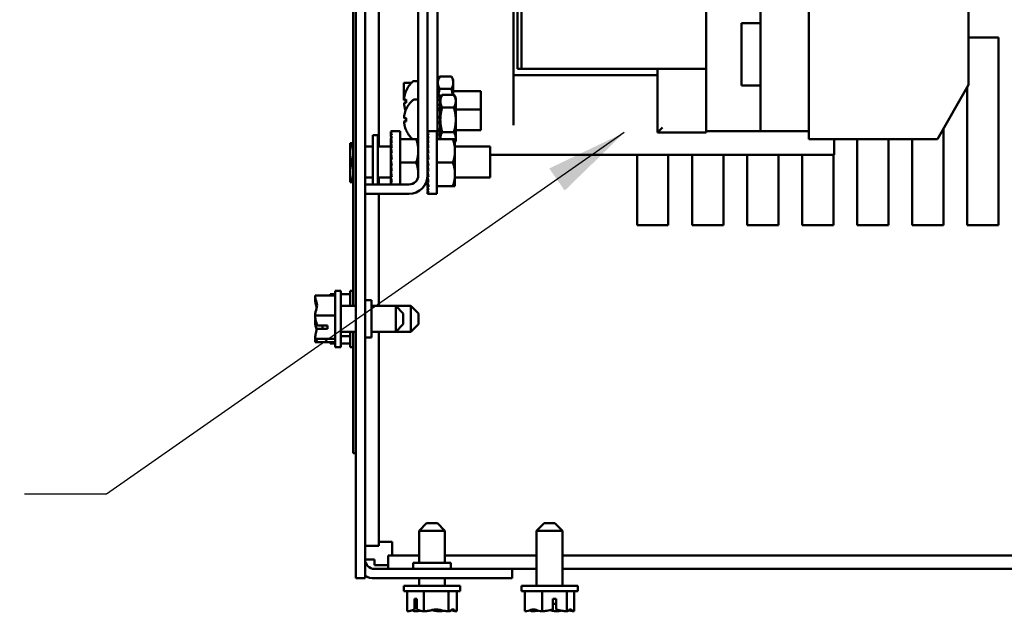
# Model space of a CAD drawing. Units: inches. Extents: x 3 to 143, y 2 to 112.
# Drawn here: x 57 to 65, y 69 to 74 of the extents above; entities that cross this region are included whole.
import ezdxf

# ---------------------------------------------------------------- set-up
doc = ezdxf.new("R2010")
doc.units = ezdxf.units.IN
doc.header["$LTSCALE"] = 6.666667
doc.header["$MEASUREMENT"] = 0
doc.layers.add('Symbol (ANSI)', color=7, linetype='Continuous', lineweight=25)
doc.layers.add('Visible (ANSI)', color=7, linetype='Continuous', lineweight=50)
doc.styles.add('Note Text (ANSI)', font='tahoma.ttf')
doc.dimstyles.new('Default (ANSI)$7', dxfattribs={"dimscale": 6.666667, "dimtxt": 0.135, "dimasz": 0.098425, "dimexe": 0.125, "dimexo": 0.0625, "dimgap": 0.031496, "dimtad": 0, "dimtih": 1, "dimtoh": 1, "dimrnd": 1e-08, "dimzin": 0, "dimdsep": 46, "dimtxsty": 'Note Text (ANSI)', "dimcen": 0.09, "dimdle": 0.393701, "dimclrd": 256, "dimclre": 256, "dimclrt": 256, "dimadec": 0, "dimazin": 1, "dimtfac": 0.888889, "dimtofl": 0, "dimtmove": 0, "dimatfit": 3, "dimfxl": 1, "dimtolj": 1, "dimtzin": 4, "dimlwd": -1, "dimlwe": -1, "dimarcsym": 0})

msp = doc.modelspace()

# ---------------------------------------------------------------- linework, layer by layer
at = {"layer": 'Visible (ANSI)'}
for p, q in [((59.6516, 93.6291), (59.6516, 69.4791)), ((59.7266, 69.4791), (59.7266, 93.6291)), ((59.6316, 71.6576), (59.6316, 76.4791)), ((60.1519, 76.4047), (60.1519, 72.7035)), ((60.2266, 72.7035), (60.2266, 76.4047)), ((59.835, 72.9341), (59.835, 76.1841)), ((60.3066, 76.1166), (60.3066, 72.9916)), ((63.2766, 72.9916), (63.2766, 76.1166)), ((62.4545, 76.0561), (62.4545, 73.0561)), ((62.8876, 73.0561), (62.8876, 76.0561)), ((60.9145, 75.6141), (60.9145, 73.5041)), ((60.9466, 73.8041), (60.9466, 75.3041)), ((60.9766, 73.8041), (60.9766, 75.3041)), ((64.5536, 73.4247), (64.5536, 74.3041)), ((62.7366, 73.9202), (62.7773, 73.9202)), ((62.7366, 73.4202), (62.7366, 73.9202)), ((62.8876, 73.9202), (62.7773, 73.9202)), ((60.9466, 73.5541), (60.9466, 73.8041)), ((60.9766, 73.8041), (60.9766, 73.5541)), ((64.5536, 73.8041), (64.7916, 73.8041)), ((64.7916, 73.8041), (64.7916, 72.3041)), ((60.9466, 73.5541), (60.9766, 73.5541)), ((60.9766, 73.5541), (62.4545, 73.5541)), ((62.0645, 73.5541), (62.0645, 73.0441)), ((60.3081, 73.4904), (60.3066, 73.4904)), ((60.3066, 73.4761), (60.3081, 73.4761)), ((60.3081, 73.466), (60.3234, 73.4926)), ((60.3081, 73.4761), (60.3081, 73.4904)), ((60.3081, 73.4761), (60.3081, 73.452)), ((60.4162, 73.4926), (60.3234, 73.4926)), ((60.4316, 73.466), (60.4162, 73.4926)), ((60.9145, 73.5041), (60.9145, 73.1045)), ((62.0645, 73.5041), (60.9145, 73.5041)), ((60.0366, 73.4411), (60.0366, 73.3031)), ((60.0971, 73.4411), (60.0366, 73.4411)), ((60.1179, 73.4551), (60.1518, 73.4551)), ((60.1518, 73.3076), (60.1518, 73.4551)), ((60.1519, 73.4411), (60.1518, 73.4411)), ((60.3081, 73.452), (60.3066, 73.452)), ((60.3066, 73.4131), (60.3081, 73.4131)), ((60.3081, 73.4131), (60.3081, 73.452)), ((60.3081, 73.4131), (60.3081, 73.3965)), ((60.3081, 73.3965), (60.3081, 73.3714)), ((60.4162, 73.3934), (60.3234, 73.3934)), ((60.4316, 73.443), (60.4316, 73.466)), ((60.4316, 73.3451), (60.4316, 73.443)), ((62.7773, 73.4202), (62.7366, 73.4202)), ((62.7773, 73.4202), (62.8876, 73.4202)), ((64.3036, 72.9916), (64.5536, 73.4247)), ((64.5416, 72.3041), (64.5416, 73.4039)), ((60.3066, 73.3848), (60.3081, 73.3848)), ((60.3081, 73.3714), (60.3066, 73.3714)), ((60.3281, 73.3429), (60.3066, 73.3429)), ((60.3066, 73.3286), (60.3281, 73.3286)), ((60.3081, 73.3429), (60.3081, 73.3714)), ((60.3281, 73.3185), (60.3434, 73.3451)), ((60.3281, 73.3286), (60.3281, 73.3429)), ((60.3281, 73.3286), (60.3281, 73.3045)), ((60.4362, 73.3451), (60.3434, 73.3451)), ((60.4316, 73.3761), (60.6518, 73.3761)), ((60.4516, 73.3185), (60.4362, 73.3451)), ((60.4516, 73.2955), (60.4516, 73.3185)), ((60.6518, 73.2286), (60.6518, 73.3761)), ((60.0543, 73.3031), (60.0366, 73.3031)), ((60.0411, 73.3062), (60.0543, 73.3051)), ((60.0411, 73.2821), (60.0543, 73.2832)), ((60.0543, 73.3073), (60.0543, 73.281)), ((60.118, 73.3076), (60.1519, 73.3076)), ((60.3281, 73.3045), (60.3066, 73.3045)), ((60.3066, 73.2656), (60.3281, 73.2656)), ((60.3066, 73.2372), (60.3281, 73.2372)), ((60.3281, 73.2656), (60.3281, 73.3045)), ((60.3281, 73.2656), (60.3281, 73.249)), ((60.3281, 73.249), (60.3281, 73.2239)), ((60.4362, 73.2459), (60.3434, 73.2459)), ((60.4516, 73.1466), (60.4516, 73.2955)), ((60.0412, 73.1587), (60.0544, 73.1576)), ((60.0544, 73.1598), (60.0544, 73.1334)), ((60.3281, 73.2239), (60.3066, 73.2239)), ((60.3066, 73.1707), (60.3281, 73.1707)), ((60.3066, 73.163), (60.3281, 73.163)), ((60.3281, 73.1707), (60.3281, 73.2239)), ((60.3281, 73.1707), (60.3281, 73.1662)), ((60.3281, 73.1662), (60.3281, 73.1466)), ((60.4516, 73.2286), (60.6519, 73.2286)), ((60.6519, 73.0646), (60.6519, 73.2286)), ((60.0412, 73.1346), (60.0544, 73.1357)), ((60.3066, 73.1302), (60.3281, 73.1302)), ((60.3281, 73.1226), (60.3066, 73.1226)), ((60.3281, 73.1466), (60.3281, 73.1271)), ((60.3281, 73.1271), (60.3281, 73.1226)), ((60.3281, 73.0694), (60.3281, 73.1226)), ((60.4516, 72.9978), (60.4516, 73.1466)), ((62.1045, 73.0841), (62.0645, 73.0441)), ((59.7882, 73.0241), (59.7882, 72.6288)), ((59.7882, 73.0241), (59.8282, 73.0241)), ((59.8282, 73.0241), (59.8282, 72.6288)), ((59.9332, 73.0529), (59.9405, 73.0529)), ((59.9332, 73.0529), (59.9333, 73.0434)), ((59.9332, 73.0434), (59.9405, 73.0434)), ((59.9332, 73.0434), (59.9334, 73.0246)), ((59.9332, 73.0246), (59.9405, 73.0246)), ((59.9332, 73.0246), (59.9336, 72.9974)), ((60.0062, 73.0541), (59.9368, 73.0541)), ((60.0062, 73.0541), (60.0062, 72.6288)), ((60.2266, 73.0529), (60.2339, 73.0529)), ((60.2266, 73.0529), (60.2267, 73.0434)), ((60.2266, 73.0434), (60.2339, 73.0434)), ((60.2266, 73.0434), (60.2269, 73.0246)), ((60.2266, 73.0246), (60.2339, 73.0246)), ((60.2266, 73.0246), (60.2271, 72.9974)), ((60.2996, 73.0541), (60.2303, 73.0541)), ((60.2996, 73.0541), (60.2996, 72.5541)), ((60.3066, 73.0694), (60.3281, 73.0694)), ((60.3066, 73.056), (60.3281, 73.056)), ((60.3281, 73.0277), (60.3066, 73.0277)), ((60.3281, 73.0694), (60.3281, 73.0443)), ((60.3281, 73.0443), (60.3281, 73.0277)), ((60.3281, 72.9916), (60.3281, 73.0277)), ((60.4362, 73.0474), (60.3434, 73.0474)), ((60.4516, 73.0646), (60.6519, 73.0646)), ((62.0645, 73.0441), (62.4545, 73.0441)), ((62.4545, 73.0561), (62.7773, 73.0561)), ((62.4545, 73.0561), (62.4545, 73.0441)), ((62.8876, 73.0561), (62.7773, 73.0561)), ((62.8876, 73.0561), (63.2766, 73.0561)), ((64.3516, 73.0748), (64.3516, 72.3041)), ((59.6206, 72.9604), (59.6066, 72.9604)), ((59.6066, 72.9604), (59.6066, 72.8823)), ((59.6206, 72.9604), (59.6316, 72.9604)), ((59.7266, 72.9341), (59.7882, 72.9341)), ((59.8282, 72.9341), (59.9332, 72.9341)), ((59.9332, 72.9974), (59.9405, 72.9974)), ((59.9332, 72.9974), (59.9338, 72.9627)), ((59.9332, 72.9891), (59.9332, 72.6288)), ((59.9333, 72.9891), (59.9332, 72.9891)), ((59.9332, 72.9627), (59.9405, 72.9627)), ((59.9332, 72.9627), (59.9341, 72.922)), ((59.9332, 72.922), (59.9405, 72.922)), ((59.9332, 72.922), (59.9341, 72.8914)), ((60.0062, 72.9916), (60.1352, 72.9916)), ((60.1352, 72.9916), (60.1519, 72.9916)), ((60.2266, 72.9974), (60.2339, 72.9974)), ((60.2266, 72.9974), (60.2273, 72.9627)), ((60.2268, 72.9891), (60.2266, 72.9891)), ((60.2266, 72.9627), (60.2339, 72.9627)), ((60.2266, 72.9627), (60.2275, 72.922)), ((60.2266, 72.922), (60.2339, 72.922)), ((60.2266, 72.922), (60.2276, 72.8914)), ((60.2996, 72.9916), (60.4286, 72.9916)), ((60.4286, 72.9916), (60.4454, 72.9916)), ((60.4454, 72.8979), (60.4454, 72.9916)), ((60.4516, 72.9747), (60.4454, 72.964)), ((60.4454, 72.9341), (60.7266, 72.9341)), ((60.4516, 72.9747), (60.4516, 72.9978)), ((60.7266, 72.6841), (60.7266, 72.9341)), ((64.3036, 72.9916), (63.2766, 72.9916)), ((63.4766, 72.9916), (63.4766, 72.8666)), ((63.6616, 72.3041), (63.6616, 72.9916)), ((63.9116, 72.9916), (63.9116, 72.3041)), ((64.1016, 72.3041), (64.1016, 72.9916)), ((59.6066, 72.8823), (59.6066, 72.726)), ((59.9332, 72.8767), (59.9405, 72.8767)), ((59.9332, 72.8767), (59.9341, 72.8578)), ((60.2266, 72.8767), (60.2339, 72.8767)), ((60.2266, 72.8767), (60.2276, 72.8578)), ((60.4454, 72.7104), (60.4454, 72.8979)), ((60.7266, 72.8666), (63.4766, 72.8666)), ((61.9016, 72.3041), (61.9016, 72.8666)), ((62.1516, 72.8666), (62.1516, 72.3041)), ((62.3416, 72.3041), (62.3416, 72.8666)), ((62.5916, 72.8666), (62.5916, 72.3041)), ((62.7816, 72.3041), (62.7816, 72.8666)), ((63.0316, 72.8666), (63.0316, 72.3041)), ((63.2216, 72.3041), (63.2216, 72.8666)), ((63.4716, 72.8666), (63.4716, 72.3041)), ((59.6206, 72.8041), (59.6316, 72.8041)), ((59.9332, 72.8286), (59.9405, 72.8286)), ((59.9332, 72.8286), (59.9405, 72.7796)), ((59.9332, 72.7796), (59.9341, 72.786)), ((59.9332, 72.7796), (59.9405, 72.7796)), ((59.9341, 72.786), (59.9395, 72.786)), ((60.0062, 72.8041), (60.1352, 72.8041)), ((60.2266, 72.8286), (60.2339, 72.8286)), ((60.2266, 72.8286), (60.2339, 72.7796)), ((60.2266, 72.7796), (60.2276, 72.786)), ((60.2266, 72.7796), (60.2339, 72.7796)), ((60.2276, 72.786), (60.233, 72.786)), ((60.2996, 72.8041), (60.4286, 72.8041)), ((59.6066, 72.726), (59.6066, 72.6479)), ((59.7266, 72.6841), (59.7882, 72.6841)), ((59.8282, 72.6841), (59.9332, 72.6841)), ((59.835, 72.6288), (59.835, 72.6841)), ((59.9332, 72.7316), (59.9341, 72.7504)), ((59.9332, 72.7316), (59.9405, 72.7316)), ((59.9332, 72.6863), (59.9341, 72.7169)), ((59.9332, 72.6863), (59.9405, 72.6863)), ((59.9341, 72.7504), (59.9376, 72.7504)), ((59.9341, 72.7169), (59.9354, 72.7169)), ((60.2253, 72.6841), (60.2266, 72.6841)), ((60.2266, 72.7316), (60.2276, 72.7504)), ((60.2266, 72.7316), (60.2339, 72.7316)), ((60.2266, 72.6863), (60.2276, 72.7169)), ((60.2266, 72.7035), (60.2266, 72.6191)), ((60.2266, 72.6863), (60.2339, 72.6863)), ((60.2276, 72.7504), (60.231, 72.7504)), ((60.2276, 72.7169), (60.2289, 72.7169)), ((60.4454, 72.6166), (60.4454, 72.7104)), ((60.4454, 72.6841), (60.7266, 72.6841)), ((59.6066, 72.6479), (59.6206, 72.6479)), ((59.6206, 72.6479), (59.6316, 72.6479)), ((59.7266, 72.6288), (59.8516, 72.6288)), ((60.0772, 72.6288), (59.8516, 72.6288)), ((59.9332, 72.6455), (59.934, 72.6814)), ((59.9332, 72.6455), (59.9405, 72.6455)), ((59.9335, 72.6288), (59.9337, 72.6425)), ((60.2266, 72.6455), (60.2274, 72.6814)), ((60.2266, 72.6455), (60.2339, 72.6455)), ((60.2266, 72.6109), (60.2272, 72.6425)), ((60.2268, 72.6191), (60.2266, 72.6191)), ((60.2266, 72.6109), (60.2339, 72.6109)), ((60.2266, 72.5837), (60.227, 72.6091)), ((60.2996, 72.6166), (60.4286, 72.6166)), ((60.4454, 72.6166), (60.4286, 72.6166)), ((59.8516, 72.5541), (59.7266, 72.5541)), ((59.835, 71.6576), (59.835, 72.5541)), ((60.0772, 72.5541), (59.8516, 72.5541)), ((60.2266, 72.5837), (60.2339, 72.5837)), ((60.2266, 72.5649), (60.2269, 72.5828)), ((60.2266, 72.5649), (60.2339, 72.5649)), ((60.2266, 72.5553), (60.2267, 72.5646)), ((60.2266, 72.5553), (60.2339, 72.5553)), ((60.2996, 72.5541), (60.2303, 72.5541)), ((62.1516, 72.3041), (61.9016, 72.3041)), ((62.5916, 72.3041), (62.3416, 72.3041)), ((63.0316, 72.3041), (62.7816, 72.3041)), ((63.4716, 72.3041), (63.2216, 72.3041)), ((63.9116, 72.3041), (63.6616, 72.3041)), ((64.3516, 72.3041), (64.1016, 72.3041)), ((64.7916, 72.3041), (64.5416, 72.3041)), ((59.3266, 71.7413), (59.4866, 71.7413)), ((59.3266, 71.7413), (59.3266, 71.7402)), ((59.4476, 71.7512), (59.4866, 71.7512)), ((59.4476, 71.7512), (59.4476, 71.7503)), ((59.4866, 71.7791), (59.4866, 71.3291)), ((59.4866, 71.7791), (59.5316, 71.7791)), ((59.5316, 71.7791), (59.5316, 71.3291)), ((59.5316, 71.7512), (59.6076, 71.7512)), ((59.6076, 71.7791), (59.6076, 71.6576)), ((59.6076, 71.7791), (59.6316, 71.7791)), ((59.3266, 71.7139), (59.3266, 71.7124)), ((59.7266, 71.7041), (59.7766, 71.7041)), ((59.7766, 71.4041), (59.7766, 71.7041)), ((59.3266, 71.5829), (59.3266, 71.5818)), ((59.3266, 71.5818), (59.4866, 71.5818)), ((59.3266, 71.5818), (59.3266, 71.5805)), ((59.6516, 71.6576), (59.5316, 71.6576)), ((59.9716, 71.6576), (59.7766, 71.6576)), ((60.0926, 71.6576), (59.9716, 71.6576)), ((59.9716, 71.4506), (59.9716, 71.6576)), ((60.0316, 71.5976), (59.9716, 71.6576)), ((60.0316, 71.5976), (60.0316, 71.5106)), ((60.0926, 71.4506), (60.0926, 71.6576)), ((60.1526, 71.5976), (60.0926, 71.6576)), ((60.1526, 71.5976), (60.1526, 71.5106)), ((59.3266, 71.5278), (59.3266, 71.5254)), ((60.0316, 71.5106), (59.9716, 71.4506)), ((60.1526, 71.5106), (60.0926, 71.4506)), ((59.4266, 71.4736), (59.3411, 71.4736)), ((59.3415, 71.4999), (59.4266, 71.4999)), ((59.3566, 71.4753), (59.3866, 71.4753)), ((59.3866, 71.4753), (59.3866, 71.4999)), ((59.4266, 71.4999), (59.4266, 71.4736)), ((59.6516, 71.4506), (59.5316, 71.4506)), ((59.6076, 71.4506), (59.6076, 71.3291)), ((59.6316, 70.4791), (59.6316, 71.4506)), ((59.9716, 71.4506), (59.7766, 71.4506)), ((59.835, 69.7392), (59.835, 71.4506)), ((60.0926, 71.4506), (59.9716, 71.4506)), ((59.3266, 71.3959), (59.3266, 71.3946)), ((59.3266, 71.3946), (59.4866, 71.3946)), ((59.3266, 71.3946), (59.3266, 71.3944)), ((59.3266, 71.3681), (59.3266, 71.3671)), ((59.3266, 71.3671), (59.3266, 71.367)), ((59.3266, 71.367), (59.4866, 71.367)), ((59.4476, 71.358), (59.4476, 71.3575)), ((59.4476, 71.3575), (59.4476, 71.3571)), ((59.4476, 71.3571), (59.4866, 71.3571)), ((59.5316, 71.417), (59.6076, 71.417)), ((59.5316, 71.3571), (59.6076, 71.3571)), ((59.7266, 71.4041), (59.7766, 71.4041)), ((59.4866, 71.3291), (59.5316, 71.3291)), ((59.6076, 71.3291), (59.6316, 71.3291)), ((59.6516, 70.4791), (59.6316, 70.4791)), ((60.2181, 69.9201), (60.1581, 69.8601)), ((60.3651, 69.8601), (60.1581, 69.8601)), ((60.1581, 69.8601), (60.1581, 69.6041)), ((60.2181, 69.9201), (60.3051, 69.9201)), ((60.3051, 69.9201), (60.3651, 69.8601)), ((60.3651, 69.8601), (60.3651, 69.6041)), ((61.1581, 69.9201), (61.0981, 69.8601)), ((61.3051, 69.8601), (61.0981, 69.8601)), ((61.0981, 69.8601), (61.0981, 69.4201)), ((61.1581, 69.9201), (61.2451, 69.9201)), ((61.2451, 69.9201), (61.3051, 69.8601)), ((61.3051, 69.8601), (61.3051, 69.4201)), ((59.9434, 69.7709), (59.835, 69.7709)), ((59.9434, 69.6625), (59.9434, 69.7709)), ((59.7266, 69.7392), (59.835, 69.7392)), ((59.7266, 69.6291), (59.8016, 69.6291)), ((59.8016, 69.6291), (59.8016, 69.5841)), ((59.9117, 69.5541), (59.9117, 69.6625)), ((60.1581, 69.6625), (59.9117, 69.6625)), ((61.0981, 69.6625), (60.3651, 69.6625)), ((79.5416, 69.6625), (61.3051, 69.6625)), ((59.8016, 69.5841), (59.9117, 69.5841)), ((60.9016, 69.5541), (59.8016, 69.5541)), ((60.4116, 69.6041), (60.1116, 69.6041)), ((60.1116, 69.5541), (60.1116, 69.6041)), ((60.4116, 69.5541), (60.4116, 69.6041)), ((61.0981, 69.5541), (60.9016, 69.5541)), ((60.9016, 69.4791), (60.9016, 69.5541)), ((78.5516, 69.5541), (61.3051, 69.5541)), ((59.6516, 69.4791), (59.7266, 69.4791)), ((59.8016, 69.4791), (60.9016, 69.4791)), ((60.1581, 69.4791), (60.1581, 69.4201)), ((60.3651, 69.4791), (60.3651, 69.4201)), ((60.0366, 69.4201), (60.4866, 69.4201)), ((60.0366, 69.3751), (60.0366, 69.4201)), ((60.4866, 69.3751), (60.4866, 69.4201)), ((60.9766, 69.4201), (61.4266, 69.4201)), ((60.9766, 69.3751), (60.9766, 69.4201)), ((61.4266, 69.3751), (61.4266, 69.4201)), ((60.0366, 69.3751), (60.4866, 69.3751)), ((60.0633, 69.2151), (60.0633, 69.3751)), ((60.1213, 69.23), (60.1213, 69.3151)), ((60.1213, 69.3151), (60.1399, 69.3151)), ((60.1399, 69.3151), (60.1399, 69.2296)), ((60.1959, 69.2151), (60.1959, 69.3751)), ((60.3942, 69.2151), (60.3942, 69.3751)), ((60.46, 69.2151), (60.46, 69.3751)), ((60.9766, 69.3751), (61.4266, 69.3751)), ((61.0045, 69.2151), (61.0045, 69.3751)), ((61.1417, 69.2151), (61.1417, 69.3751)), ((61.228, 69.23), (61.228, 69.3151)), ((61.228, 69.3151), (61.2557, 69.3151)), ((61.2557, 69.3151), (61.2557, 69.2296)), ((61.3388, 69.2151), (61.3388, 69.3751)), ((61.3987, 69.2151), (61.3987, 69.3751)), ((60.1243, 69.2751), (60.1243, 69.2451)), ((60.1399, 69.2751), (60.1243, 69.2751)), ((61.2546, 69.2751), (61.228, 69.2751)), ((61.2546, 69.2451), (61.2546, 69.2751)), ((60.0633, 69.2151), (60.0642, 69.2151)), ((60.0645, 69.2151), (60.0645, 69.2151)), ((60.0645, 69.2151), (60.0655, 69.2151)), ((60.124, 69.2151), (60.1258, 69.2151)), ((60.1285, 69.2151), (60.1304, 69.2151)), ((60.1949, 69.2151), (60.1959, 69.2151)), ((60.1959, 69.2151), (60.1972, 69.2151)), ((60.2007, 69.2151), (60.2017, 69.2151)), ((60.2017, 69.2151), (60.2017, 69.2152)), ((60.2017, 69.2151), (60.2031, 69.2151)), ((60.3201, 69.2151), (60.3225, 69.2151)), ((60.326, 69.2151), (60.3283, 69.2151)), ((60.3928, 69.2151), (60.3942, 69.2151)), ((60.3942, 69.2151), (60.3947, 69.2151)), ((60.3974, 69.2151), (60.3988, 69.2151)), ((60.3988, 69.2151), (60.3988, 69.2157)), ((60.3988, 69.2151), (60.3992, 69.2151)), ((60.4577, 69.2151), (60.4583, 69.2151)), ((60.4583, 69.2151), (60.4587, 69.2151)), ((60.4587, 69.2151), (60.4587, 69.2151)), ((60.459, 69.2151), (60.4595, 69.2151)), ((60.4595, 69.2151), (60.46, 69.2151)), ((61.0045, 69.2151), (61.0055, 69.2151)), ((61.064, 69.2151), (61.0658, 69.2151)), ((61.1407, 69.2151), (61.1417, 69.2151)), ((61.1417, 69.2151), (61.1431, 69.2151)), ((61.2601, 69.2151), (61.2625, 69.2151)), ((61.3374, 69.2151), (61.3388, 69.2151)), ((61.3388, 69.2151), (61.3392, 69.2151)), ((61.3977, 69.2151), (61.3983, 69.2151)), ((61.3983, 69.2151), (61.3987, 69.2151))]:
    msp.add_line(p, q, dxfattribs=at)
for centre, radius, start, end in [((60.2461, 73.2941), 0.2093, 131.28687, 156.06055), ((60.1179, 73.4401), 0.015, 90, 131.28687), ((60.0603, 73.3766), 0.006, 156.06055, 177.96215), ((60.1519, 73.3762), 0.0001, 180, 270), ((60.2462, 73.1466), 0.2093, 131.28687, 156.06055), ((60.118, 73.2926), 0.015, 90, 131.28687), ((60.0604, 73.2291), 0.006, 156.06055, 177.96215), ((60.0604, 73.0642), 0.006, 182.03785, 203.93945), ((60.2462, 73.1466), 0.2093, 203.93945, 227.77946), ((60.0772, 72.7035), 0.0747, 270, 0), ((60.0772, 72.7035), 0.1494, 270, 0), ((59.8016, 69.6291), 0.075, 180, 270), ((59.8016, 69.6291), 0.15, 240, 270)]:
    msp.add_arc(centre, radius, start, end, dxfattribs=at)
for centre, major_axis, ratio, start_param, end_param in [((60.2454, 73.2946), (0.1134, 0.1757), 0.994606, 1.730343, 1.941297), ((60.2454, 73.286), (-0.2083, 0.0183), 0.056233, 5.8722, 6.083153), ((60.2454, 73.3023), (-0.2083, -0.0183), 0.056233, 0.200032, 0.410985), ((60.2454, 73.2937), (-0.1134, 0.1757), 0.994606, 1.200296, 1.359581), ((60.2455, 73.1471), (0.1134, 0.1757), 0.994606, 1.730343, 1.941297), ((60.2455, 73.1385), (-0.2083, 0.0183), 0.056233, 5.8722, 6.083153), ((60.2455, 73.1548), (-0.2083, -0.0183), 0.056233, 0.200032, 0.410985), ((60.2455, 73.1462), (-0.1134, 0.1757), 0.994606, 1.200296, 1.411249), ((59.9368, 72.8041), (0, -0.25), 0.148954, 3.043418, 3.239767), ((59.9368, 72.7987), (-0.0074, 0.2554), 0.144497, 5.98762, 6.181831), ((59.9368, 72.7987), (0.0074, 0.2554), 0.144497, 0.291926, 0.295565), ((59.9368, 72.799), (-0.0145, 0.2551), 0.136113, 5.789487, 5.983697), ((59.9368, 72.799), (-0.0145, -0.2551), 0.136113, 3.628008, 3.635291), ((59.9368, 72.7995), (-0.0211, 0.2547), 0.122499, 5.591952, 5.786163), ((59.9368, 72.7995), (-0.0211, -0.2547), 0.122499, 3.821592, 3.832826), ((60.2303, 72.8041), (0, -0.25), 0.148954, 3.043418, 3.239767), ((60.2303, 72.7987), (-0.0074, 0.2554), 0.144497, 5.98762, 6.181831), ((60.2303, 72.7987), (0.0074, 0.2554), 0.144497, 0.291926, 0.295565), ((60.2303, 72.799), (-0.0145, 0.2551), 0.136113, 5.789487, 5.983697), ((60.2303, 72.799), (-0.0145, -0.2551), 0.136113, 3.628008, 3.635291), ((60.2303, 72.7995), (-0.0211, 0.2547), 0.122499, 5.591952, 5.786163), ((60.2303, 72.7995), (-0.0211, -0.2547), 0.122499, 3.821592, 3.832826), ((59.9368, 72.8002), (-0.0268, 0.2541), 0.104177, 5.395196, 5.589406), ((59.9368, 72.8011), (-0.0314, 0.2536), 0.081851, 5.199275, 5.393485), ((59.9368, 72.802), (-0.0348, 0.2531), 0.05638, 5.004119, 5.198329), ((60.2303, 72.8002), (-0.0268, 0.2541), 0.104177, 5.395196, 5.589406), ((60.2303, 72.8011), (-0.0314, 0.2536), 0.081851, 5.199275, 5.393485), ((60.2303, 72.802), (-0.0348, 0.2531), 0.05638, 5.004119, 5.198329), ((59.9368, 72.8031), (-0.0369, 0.2528), 0.028742, 4.809545, 5.003755), ((59.9368, 72.8026), (0.0258, -0.1873), 0.05638, 1.969924, 2.056736), ((59.9368, 72.8033), (0.0273, -0.1871), 0.028742, 1.702244, 1.862162), ((60.2303, 72.8031), (-0.0369, 0.2528), 0.028742, 4.809545, 5.003755), ((60.2303, 72.8026), (0.0258, -0.1873), 0.05638, 1.969924, 2.056736), ((60.2303, 72.8033), (0.0273, -0.1871), 0.028742, 1.702244, 1.862162), ((59.9368, 72.8052), (-0.0369, 0.2528), 0.028742, 1.667952, 1.862162), ((60.2303, 72.8052), (-0.0369, 0.2528), 0.028742, 1.667952, 1.862162), ((59.9368, 72.8063), (-0.0348, 0.2531), 0.05638, 1.862526, 2.056736), ((59.9368, 72.8072), (-0.0314, 0.2536), 0.081851, 2.057682, 2.251892), ((60.2303, 72.8063), (-0.0348, 0.2531), 0.05638, 1.862526, 2.056736), ((60.2303, 72.8072), (-0.0314, 0.2536), 0.081851, 2.057682, 2.251892), ((59.9368, 72.8081), (-0.0268, 0.2541), 0.104177, 2.253603, 2.34248), ((60.2303, 72.8081), (-0.0268, 0.2541), 0.104177, 2.253603, 2.447814), ((60.2303, 72.8087), (-0.0211, 0.2547), 0.122499, 2.45036, 2.64457), ((60.2303, 72.8093), (0.0145, -0.2551), 0.136113, 5.789487, 5.983697), ((60.2303, 72.8096), (0.0074, -0.2554), 0.144497, 5.98762, 6.181831), ((60.2303, 72.8041), (0, 0.25), 0.148954, 3.043418, 3.141593)]:
    msp.add_ellipse(centre, major_axis=major_axis, ratio=ratio, start_param=start_param, end_param=end_param, dxfattribs=at)
for points, weights in [([(60.3234, 73.4926), (60.3081, 73.466), (60.3081, 73.443)], [1.10906450004, 1.0930923738, 1]), ([(60.4316, 73.443), (60.4316, 73.466), (60.4162, 73.4926)], [1, 1.0930923738, 1.10906450004]), ([(60.3081, 73.443), (60.3081, 73.42), (60.3234, 73.3934)], [1, 1.0930923738, 1.10906450004]), ([(60.3234, 73.3934), (60.3158, 73.3668), (60.312, 73.3429)], [1.10906450004, 1.1010197807, 1.0734107421]), ([(60.4162, 73.3934), (60.4316, 73.42), (60.4316, 73.443)], [1.10906450004, 1.0930923738, 1]), ([(60.4273, 73.3451), (60.4235, 73.368), (60.4162, 73.3934)], [1.07592753254, 1.10139257256, 1.10906450004]), ([(60.3434, 73.3451), (60.3281, 73.3185), (60.3281, 73.2955)], [1.10906450004, 1.0930923738, 1]), ([(60.4516, 73.2955), (60.4516, 73.3185), (60.4362, 73.3451)], [1, 1.0930923738, 1.10906450004]), ([(60.3281, 73.2955), (60.3281, 73.2725), (60.3434, 73.2459)], [1, 1.0930923738, 1.10906450004]), ([(60.3434, 73.2459), (60.3281, 73.1927), (60.3281, 73.1466)], [1.10906450004, 1.0930923738, 1]), ([(60.4362, 73.2459), (60.4516, 73.2725), (60.4516, 73.2955)], [1.10906450004, 1.0930923738, 1]), ([(60.4516, 73.1466), (60.4516, 73.1927), (60.4362, 73.2459)], [1, 1.0930923738, 1.10906450004]), ([(60.3281, 73.1466), (60.3281, 73.1006), (60.3434, 73.0474)], [1, 1.0930923738, 1.10906450004]), ([(60.4362, 73.0474), (60.4516, 73.1006), (60.4516, 73.1466)], [1.10906450004, 1.0930923738, 1]), ([(60.3434, 73.0474), (60.3281, 73.0208), (60.3281, 72.9978)], [1.10906450004, 1.0930923738, 1]), ([(60.4516, 72.9978), (60.4516, 73.0208), (60.4362, 73.0474)], [1, 1.0930923738, 1.10906450004]), ([(59.6066, 72.8823), (59.6066, 72.9185), (59.6206, 72.9604)], [1.88331863547, 1.88331863547, 1.74810244108]), ([(60.1519, 72.8979), (60.1519, 72.9414), (60.1352, 72.9916)], [1.85503301834, 1.85503301834, 1.72184763989]), ([(60.3281, 72.9978), (60.3281, 72.9947), (60.3283, 72.9916)], [1, 1.01144982846, 1.02173301342]), ([(60.4454, 72.8979), (60.4454, 72.9414), (60.4286, 72.9916)], [1.85503301834, 1.85503301834, 1.72184763989]), ([(60.4454, 72.9669), (60.4516, 72.9828), (60.4516, 72.9978)], [1.08672887868, 1.05869162942, 1]), ([(59.6206, 72.8041), (59.6066, 72.846), (59.6066, 72.8823)], [1.74810244108, 1.88331863547, 1.88331863547]), ([(60.1352, 72.8041), (60.1519, 72.8544), (60.1519, 72.8979)], [1.72184763989, 1.85503301834, 1.85503301834]), ([(60.4286, 72.8041), (60.4454, 72.8544), (60.4454, 72.8979)], [1.72184763989, 1.85503301834, 1.85503301834]), ([(59.6066, 72.726), (59.6066, 72.7623), (59.6206, 72.8041)], [1.88331863547, 1.88331863547, 1.74810244108]), ([(60.1519, 72.7104), (60.1519, 72.7539), (60.1352, 72.8041)], [1.85503301834, 1.85503301834, 1.72184763989]), ([(60.4454, 72.7104), (60.4454, 72.7539), (60.4286, 72.8041)], [1.85503301834, 1.85503301834, 1.72184763989]), ([(59.6206, 72.6479), (59.6066, 72.6898), (59.6066, 72.726)], [1.74810244108, 1.88331863547, 1.88331863547]), ([(60.1514, 72.6951), (60.1519, 72.7028), (60.1519, 72.7104)], [1.85093379512, 1.85503301834, 1.85503301834]), ([(60.4286, 72.6166), (60.4454, 72.6669), (60.4454, 72.7104)], [1.72184763989, 1.85503301834, 1.85503301834])]:
    msp.add_rational_spline(points, weights, degree=2, dxfattribs=at)
for points, knots in [([(60.0414, 73.3062), (60.0407, 73.3061), (60.04, 73.3066), (60.0391, 73.3092), (60.0389, 73.3112), (60.0388, 73.3159), (60.0389, 73.319), (60.0396, 73.3257), (60.0401, 73.3294), (60.041, 73.334), (60.0412, 73.335), (60.0414, 73.3361)], [0, 0, 0, 0, 0.0271954, 0.0271954, 0.0543907, 0.0543907, 0.0814301, 0.0814301, 0.1084695, 0.1084695, 0.1165957, 0.1165957, 0.1165957, 0.1165957]), ([(60.0414, 73.2522), (60.0407, 73.2557), (60.04, 73.2595), (60.0391, 73.2666), (60.0389, 73.2699), (60.0388, 73.2752), (60.0389, 73.2775), (60.0396, 73.2808), (60.0401, 73.2817), (60.041, 73.2821), (60.0412, 73.2821), (60.0414, 73.2821)], [0, 0, 0, 0, 0.0271954, 0.0271954, 0.0543907, 0.0543907, 0.0814301, 0.0814301, 0.1084695, 0.1084695, 0.1165957, 0.1165957, 0.1165957, 0.1165957]), ([(60.0543, 73.3073), (60.0543, 73.3074), (60.0545, 73.3074), (60.0548, 73.3074), (60.0548, 73.3074), (60.0548, 73.3074)], [0.067940709, 0.067940709, 0.067940709, 0.067940709, 0.073619585, 0.073619585, 0.074003445, 0.074003445, 0.074003445, 0.074003445]), ([(60.0548, 73.2809), (60.0548, 73.2809), (60.0548, 73.2809), (60.0545, 73.2809), (60.0543, 73.2809), (60.0543, 73.281)], [0.016667583, 0.016667583, 0.016667583, 0.016667583, 0.017051443, 0.017051443, 0.022730319, 0.022730319, 0.022730319, 0.022730319]), ([(60.0415, 73.1587), (60.0408, 73.1586), (60.0401, 73.1591), (60.0392, 73.1617), (60.039, 73.1637), (60.0389, 73.1684), (60.039, 73.1715), (60.0397, 73.1782), (60.0402, 73.1819), (60.0411, 73.1864), (60.0413, 73.1875), (60.0415, 73.1886)], [0, 0, 0, 0, 0.0271954, 0.0271954, 0.0543907, 0.0543907, 0.0814301, 0.0814301, 0.1084695, 0.1084695, 0.1165957, 0.1165957, 0.1165957, 0.1165957]), ([(60.0544, 73.1598), (60.0544, 73.1599), (60.0546, 73.1599), (60.0549, 73.1599), (60.0549, 73.1599), (60.0549, 73.1599)], [0.067940709, 0.067940709, 0.067940709, 0.067940709, 0.073619585, 0.073619585, 0.074003445, 0.074003445, 0.074003445, 0.074003445]), ([(60.0415, 73.1047), (60.0408, 73.1082), (60.0401, 73.112), (60.0392, 73.1191), (60.039, 73.1224), (60.0389, 73.1277), (60.039, 73.13), (60.0397, 73.1333), (60.0402, 73.1342), (60.0411, 73.1346), (60.0413, 73.1346), (60.0415, 73.1346)], [0, 0, 0, 0, 0.0271954, 0.0271954, 0.0543907, 0.0543907, 0.0814301, 0.0814301, 0.1084695, 0.1084695, 0.1165957, 0.1165957, 0.1165957, 0.1165957]), ([(60.0549, 73.1334), (60.0549, 73.1334), (60.0549, 73.1334), (60.0546, 73.1334), (60.0544, 73.1334), (60.0544, 73.1334)], [0.016667583, 0.016667583, 0.016667583, 0.016667583, 0.017051443, 0.017051443, 0.022730319, 0.022730319, 0.022730319, 0.022730319]), ([(59.3266, 71.5829), (59.3266, 71.592), (59.3285, 71.6028), (59.3348, 71.6274), (59.3423, 71.6456), (59.3423, 71.6616), (59.3423, 71.6775), (59.3348, 71.6957), (59.3285, 71.7203), (59.3266, 71.7311), (59.3266, 71.7402)], [-0.2419012, -0.2419012, -0.2419012, -0.2419012, -0.1540153, -0.1540153, 0, 0, 0, 0.1540153, 0.1540153, 0.2419012, 0.2419012, 0.2419012, 0.2419012]), ([(59.3266, 71.7124), (59.3266, 71.7017), (59.3285, 71.689), (59.3333, 71.6672), (59.337, 71.6547), (59.3396, 71.6425)], [-0.2419012, -0.2419012, -0.2419012, -0.2419012, -0.1540153, -0.1540153, -0.0591294, -0.0591294, -0.0591294, -0.0591294]), ([(59.3415, 71.4999), (59.3394, 71.5155), (59.334, 71.532), (59.3285, 71.5571), (59.3266, 71.5698), (59.3266, 71.5805)], [0.0311891, 0.0311891, 0.0311891, 0.0311891, 0.1540153, 0.1540153, 0.2419012, 0.2419012, 0.2419012, 0.2419012]), ([(59.3266, 71.5254), (59.3266, 71.5163), (59.3285, 71.5054), (59.3333, 71.4869), (59.3371, 71.4763), (59.3396, 71.4658)], [-0.2419012, -0.2419012, -0.2419012, -0.2419012, -0.1540153, -0.1540153, -0.0591302, -0.0591302, -0.0591302, -0.0591302]), ([(59.3266, 71.3959), (59.3266, 71.4066), (59.3285, 71.4193), (59.3338, 71.4435), (59.3387, 71.4589), (59.3411, 71.4736)], [-0.2419012, -0.2419012, -0.2419012, -0.2419012, -0.1540153, -0.1540153, -0.0390469, -0.0390469, -0.0390469, -0.0390469]), ([(59.3411, 71.4736), (59.3424, 71.4739), (59.3438, 71.4742), (59.3486, 71.4749), (59.3529, 71.4753), (59.3566, 71.4753)], [0.18673416, 0.18673416, 0.18673416, 0.18673416, 0.19775552, 0.19775552, 0.2259437, 0.2259437, 0.2259437, 0.2259437]), ([(59.3266, 71.3671), (59.3266, 71.3687), (59.3285, 71.3706), (59.3348, 71.3749), (59.3423, 71.378), (59.3423, 71.3808), (59.3423, 71.3836), (59.3348, 71.3867), (59.3285, 71.391), (59.3266, 71.3929), (59.3266, 71.3944)], [-0.2419012, -0.2419012, -0.2419012, -0.2419012, -0.1540153, -0.1540153, 0, 0, 0, 0.1540153, 0.1540153, 0.2419012, 0.2419012, 0.2419012, 0.2419012]), ([(60.1213, 69.23), (60.1102, 69.228), (60.0985, 69.2226), (60.0807, 69.2171), (60.0717, 69.2151), (60.0642, 69.2151)], [0.0311891, 0.0311891, 0.0311891, 0.0311891, 0.1540153, 0.1540153, 0.2419012, 0.2419012, 0.2419012, 0.2419012]), ([(60.1081, 69.2254), (60.102, 69.2233), (60.0959, 69.2211), (60.0826, 69.2171), (60.0733, 69.2151), (60.0655, 69.2151)], [0.0893011, 0.0893011, 0.0893011, 0.0893011, 0.1540153, 0.1540153, 0.2419012, 0.2419012, 0.2419012, 0.2419012]), ([(60.1062, 69.2248), (60.1086, 69.2229), (60.111, 69.2209), (60.1165, 69.2171), (60.1206, 69.2151), (60.124, 69.2151)], [0.0959719, 0.0959719, 0.0959719, 0.0959719, 0.1540153, 0.1540153, 0.2419012, 0.2419012, 0.2419012, 0.2419012]), ([(60.1072, 69.2261), (60.1105, 69.2238), (60.1137, 69.2212), (60.1203, 69.2171), (60.1248, 69.2151), (60.1285, 69.2151)], [0.0826881, 0.0826881, 0.0826881, 0.0826881, 0.1540153, 0.1540153, 0.2419012, 0.2419012, 0.2419012, 0.2419012]), ([(60.1243, 69.2451), (60.1243, 69.2414), (60.1237, 69.2371), (60.1223, 69.2325), (60.1218, 69.2313), (60.1213, 69.23)], [0.22603034, 0.22603034, 0.22603034, 0.22603034, 0.25420999, 0.25420999, 0.26403917, 0.26403917, 0.26403917, 0.26403917]), ([(60.1304, 69.2151), (60.1417, 69.2151), (60.1551, 69.2171), (60.1672, 69.2196), (60.1681, 69.2198), (60.1691, 69.22)], [-0.24190118, -0.24190118, -0.24190118, -0.24190118, -0.1540153, -0.1540153, -0.14659699, -0.14659699, -0.14659699, -0.14659699]), ([(60.1949, 69.2151), (60.1874, 69.2151), (60.1784, 69.2171), (60.1613, 69.2224), (60.1504, 69.2272), (60.1399, 69.2296)], [-0.2419012, -0.2419012, -0.2419012, -0.2419012, -0.1540153, -0.1540153, -0.0390469, -0.0390469, -0.0390469, -0.0390469]), ([(60.3928, 69.2151), (60.3815, 69.2151), (60.3681, 69.2171), (60.3375, 69.2234), (60.3149, 69.2309), (60.295, 69.2309), (60.2752, 69.2309), (60.2526, 69.2234), (60.222, 69.2171), (60.2086, 69.2151), (60.1972, 69.2151)], [-0.2419012, -0.2419012, -0.2419012, -0.2419012, -0.1540153, -0.1540153, 0, 0, 0, 0.1540153, 0.1540153, 0.2419012, 0.2419012, 0.2419012, 0.2419012]), ([(60.2643, 69.2255), (60.2555, 69.2233), (60.2468, 69.2211), (60.2277, 69.2171), (60.2143, 69.2151), (60.2031, 69.2151)], [0.089303, 0.089303, 0.089303, 0.089303, 0.1540153, 0.1540153, 0.2419012, 0.2419012, 0.2419012, 0.2419012]), ([(60.2616, 69.2261), (60.2714, 69.2238), (60.2811, 69.2212), (60.3012, 69.2171), (60.3147, 69.2151), (60.326, 69.2151)], [0.0826881, 0.0826881, 0.0826881, 0.0826881, 0.1540153, 0.1540153, 0.2419012, 0.2419012, 0.2419012, 0.2419012]), ([(60.2616, 69.2248), (60.2695, 69.2229), (60.2772, 69.2209), (60.2955, 69.2171), (60.3089, 69.2151), (60.3201, 69.2151)], [0.0959768, 0.0959768, 0.0959768, 0.0959768, 0.1540153, 0.1540153, 0.2419012, 0.2419012, 0.2419012, 0.2419012]), ([(60.3283, 69.2151), (60.3358, 69.2151), (60.3448, 69.2171), (60.3529, 69.2196), (60.3535, 69.2198), (60.3541, 69.22)], [-0.24190118, -0.24190118, -0.24190118, -0.24190118, -0.1540153, -0.1540153, -0.14659688, -0.14659688, -0.14659688, -0.14659688]), ([(60.4595, 69.2151), (60.4557, 69.2151), (60.4513, 69.2171), (60.4412, 69.2234), (60.4337, 69.2309), (60.4271, 69.2309), (60.4205, 69.2309), (60.413, 69.2234), (60.4029, 69.2171), (60.3984, 69.2151), (60.3947, 69.2151)], [-0.2419012, -0.2419012, -0.2419012, -0.2419012, -0.1540153, -0.1540153, 0, 0, 0, 0.1540153, 0.1540153, 0.2419012, 0.2419012, 0.2419012, 0.2419012]), ([(60.4178, 69.2254), (60.4151, 69.2233), (60.4125, 69.2211), (60.4067, 69.2171), (60.4026, 69.2151), (60.3992, 69.2151)], [0.0893011, 0.0893011, 0.0893011, 0.0893011, 0.1540153, 0.1540153, 0.2419012, 0.2419012, 0.2419012, 0.2419012]), ([(60.416, 69.2261), (60.4226, 69.2238), (60.429, 69.2212), (60.4425, 69.2171), (60.4515, 69.2151), (60.459, 69.2151)], [0.0826939, 0.0826939, 0.0826939, 0.0826939, 0.1540153, 0.1540153, 0.2419012, 0.2419012, 0.2419012, 0.2419012]), ([(60.417, 69.2248), (60.4225, 69.2229), (60.4279, 69.2209), (60.4406, 69.2171), (60.4499, 69.2151), (60.4577, 69.2151)], [0.0959719, 0.0959719, 0.0959719, 0.0959719, 0.1540153, 0.1540153, 0.2419012, 0.2419012, 0.2419012, 0.2419012]), ([(61.1407, 69.2151), (61.1329, 69.2151), (61.1236, 69.2171), (61.1025, 69.2234), (61.0868, 69.2309), (61.0731, 69.2309), (61.0594, 69.2309), (61.0437, 69.2234), (61.0226, 69.2171), (61.0133, 69.2151), (61.0055, 69.2151)], [-0.2419012, -0.2419012, -0.2419012, -0.2419012, -0.1540153, -0.1540153, 0, 0, 0, 0.1540153, 0.1540153, 0.2419012, 0.2419012, 0.2419012, 0.2419012]), ([(61.0462, 69.2248), (61.0486, 69.2229), (61.051, 69.2209), (61.0565, 69.2171), (61.0606, 69.2151), (61.064, 69.2151)], [0.0959719, 0.0959719, 0.0959719, 0.0959719, 0.1540153, 0.1540153, 0.2419012, 0.2419012, 0.2419012, 0.2419012]), ([(61.0658, 69.2151), (61.077, 69.2151), (61.0904, 69.2171), (61.1042, 69.2199), (61.1071, 69.2206), (61.11, 69.2213)], [-0.2419012, -0.2419012, -0.2419012, -0.2419012, -0.1540153, -0.1540153, -0.1317887, -0.1317887, -0.1317887, -0.1317887]), ([(61.228, 69.23), (61.2115, 69.228), (61.1941, 69.2226), (61.1677, 69.2171), (61.1543, 69.2151), (61.1431, 69.2151)], [0.0311891, 0.0311891, 0.0311891, 0.0311891, 0.1540153, 0.1540153, 0.2419012, 0.2419012, 0.2419012, 0.2419012]), ([(61.2016, 69.2248), (61.2095, 69.2229), (61.2172, 69.2209), (61.2355, 69.2171), (61.2489, 69.2151), (61.2601, 69.2151)], [0.0959768, 0.0959768, 0.0959768, 0.0959768, 0.1540153, 0.1540153, 0.2419012, 0.2419012, 0.2419012, 0.2419012]), ([(61.2557, 69.2296), (61.2555, 69.2309), (61.2553, 69.2323), (61.2549, 69.2371), (61.2546, 69.2414), (61.2546, 69.2451)], [0.18673416, 0.18673416, 0.18673416, 0.18673416, 0.19775552, 0.19775552, 0.2259437, 0.2259437, 0.2259437, 0.2259437]), ([(61.3374, 69.2151), (61.3262, 69.2151), (61.3128, 69.2171), (61.2874, 69.2224), (61.2712, 69.2272), (61.2557, 69.2296)], [-0.2419012, -0.2419012, -0.2419012, -0.2419012, -0.1540153, -0.1540153, -0.0390469, -0.0390469, -0.0390469, -0.0390469]), ([(61.2625, 69.2151), (61.2703, 69.2151), (61.2796, 69.2171), (61.2892, 69.2199), (61.2912, 69.2206), (61.2932, 69.2213)], [-0.2419012, -0.2419012, -0.2419012, -0.2419012, -0.1540153, -0.1540153, -0.1317898, -0.1317898, -0.1317898, -0.1317898]), ([(61.3983, 69.2151), (61.3949, 69.2151), (61.3908, 69.2171), (61.3816, 69.2234), (61.3747, 69.2309), (61.3687, 69.2309), (61.3627, 69.2309), (61.3559, 69.2234), (61.3467, 69.2171), (61.3426, 69.2151), (61.3392, 69.2151)], [-0.2419012, -0.2419012, -0.2419012, -0.2419012, -0.1540153, -0.1540153, 0, 0, 0, 0.1540153, 0.1540153, 0.2419012, 0.2419012, 0.2419012, 0.2419012]), ([(61.357, 69.2248), (61.3625, 69.2229), (61.3679, 69.2209), (61.3806, 69.2171), (61.3899, 69.2151), (61.3977, 69.2151)], [0.0959719, 0.0959719, 0.0959719, 0.0959719, 0.1540153, 0.1540153, 0.2419012, 0.2419012, 0.2419012, 0.2419012])]:
    msp.add_open_spline(points, degree=3, knots=knots, dxfattribs=at)
for points in [[(59.4483, 71.7413), (59.4479, 71.7444), (59.4476, 71.7474), (59.4476, 71.7503)], [(59.3293, 71.7178), (59.3278, 71.7165), (59.3266, 71.7151), (59.3266, 71.7139)], [(59.3293, 71.5541), (59.3278, 71.5454), (59.3266, 71.536), (59.3266, 71.5278)], [(59.3293, 71.3905), (59.3278, 71.3831), (59.3266, 71.3751), (59.3266, 71.3681)], [(59.4483, 71.367), (59.4479, 71.3639), (59.4476, 71.3608), (59.4476, 71.358)], [(59.4476, 71.3575), (59.4476, 71.3604), (59.4491, 71.3639), (59.451, 71.367)], [(60.1258, 69.2151), (60.1265, 69.2151), (60.1272, 69.2152), (60.1279, 69.2152)], [(60.2007, 69.2151), (60.2003, 69.2151), (60.1998, 69.2152), (60.1993, 69.2152)], [(60.3225, 69.2151), (60.3229, 69.2151), (60.3234, 69.2152), (60.3239, 69.2152)], [(60.3974, 69.2151), (60.3967, 69.2151), (60.396, 69.2152), (60.3954, 69.2152)], [(60.4583, 69.2151), (60.4581, 69.2151), (60.4579, 69.2152), (60.4576, 69.2152)]]:
    msp.add_open_spline(points, degree=3, dxfattribs=at)

# ---------------------------------------------------------------- leaders
at = {"layer": 'Symbol (ANSI)', "annotation_type": 0, "has_hookline": 1, "hookline_direction": 1, "text_width": 6.705}
msp.add_leader([(61.799, 73.0441), (57.6583, 70.153), (57.0022, 70.153)], dimstyle='Default (ANSI)$7', override={"dimtad": 0}, dxfattribs=at)

doc.saveas('drawing.dxf')
